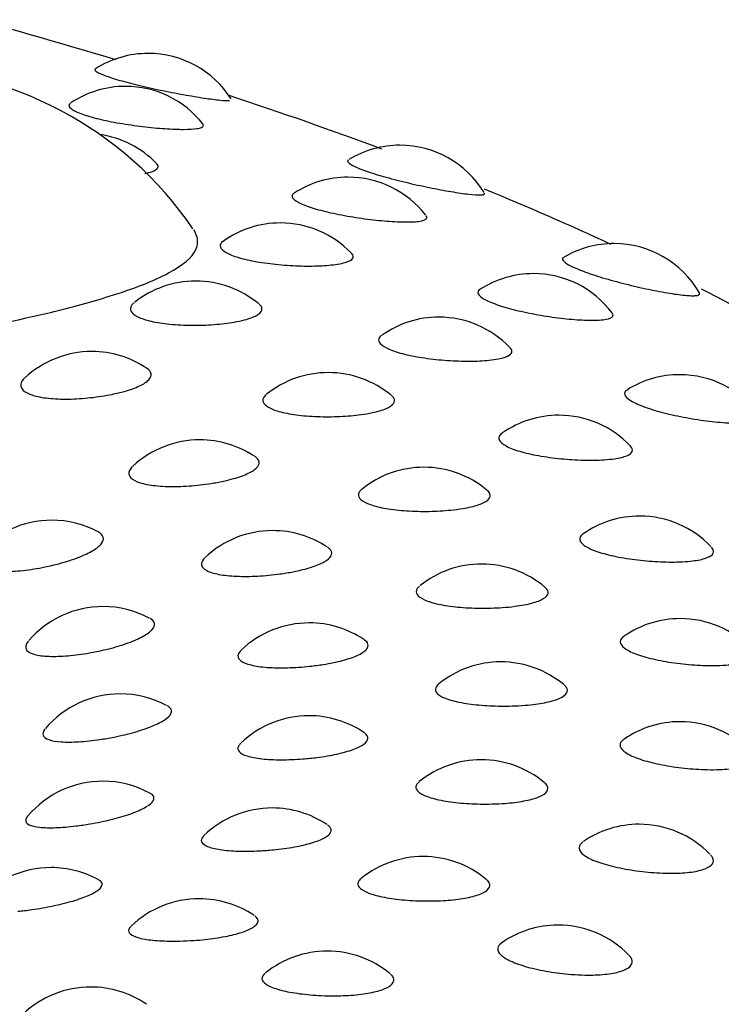
# Model space of a CAD drawing. Units: millimetres. Extents: x 0 to 420, y 0 to 594.
# Drawn here: x 307 to 310, y 526 to 530 of the extents above; entities that cross this region are included whole.
import ezdxf

# ---------------------------------------------------------------- set-up
doc = ezdxf.new("R2010")
doc.units = ezdxf.units.MM
doc.layers.add('Default', color=7, linetype='Continuous')

msp = doc.modelspace()

# ---------------------------------------------------------------- linework, layer by layer
at = {"layer": 'Default', "color": 7, "linetype": 'Continuous'}
for centre, radius, start, end in [((307.8171, 529.6916), 0.3995, 90, 122.4326), ((307.8171, 529.6916), 0.3995, 32.5098, 90), ((306.7614, 528.5349), 1.4981, 34.3083, 90), ((307.725, 529.5578), 0.3995, 90, 123.669), ((307.725, 529.5578), 0.3995, 38.2775, 90), ((307.5645, 529.366), 0.3995, 44.086, 81.7634), ((308.8389, 529.3188), 0.3995, 90, 121.2898), ((308.8389, 529.3188), 0.3995, 31.3302, 90), ((308.6281, 529.1892), 0.3995, 90, 123.077), ((308.6281, 529.1892), 0.3995, 37.7767, 90), ((308.3541, 529.0034), 0.3995, 90, 125.7112), ((308.3541, 529.0034), 0.3995, 44.0779, 90), ((309.7081, 528.9198), 0.3995, 90, 120.4033), ((309.7081, 528.9198), 0.3995, 29.9796, 90), ((309.3807, 528.7976), 0.3995, 90, 122.747), ((309.3807, 528.7976), 0.3995, 36.9784, 90), ((308.0101, 528.7674), 0.3995, 90, 128.5435), ((308.0101, 528.7674), 0.3995, 50.1229, 90), ((308.9964, 528.6209), 0.3995, 90, 125.1875), ((308.9964, 528.6209), 0.3995, 43.8245, 90), ((307.5883, 528.4813), 0.3995, 90, 132.9751), ((307.5883, 528.4813), 0.3995, 56.0494, 90), ((308.5478, 528.3959), 0.3995, 90, 128.8205), ((308.5478, 528.3959), 0.3995, 50.2639, 90), ((309.9746, 528.3874), 0.3995, 90, 122.1584), ((309.9746, 528.3874), 0.3995, 36.6326, 90), ((309.4841, 528.2228), 0.3995, 90, 124.9626), ((309.4841, 528.2228), 0.3995, 43.3661, 90), ((308.0273, 528.1229), 0.3995, 90, 133.0026), ((308.0273, 528.1229), 0.3995, 56.3755, 90), ((308.936, 528.0116), 0.3995, 90, 128.8514), ((308.936, 528.0116), 0.3995, 50.1367, 90), ((307.4253, 527.7966), 0.3995, 90, 138.9174), ((307.4253, 527.7966), 0.3995, 61.801, 90), ((309.8121, 527.8134), 0.3995, 90, 125.0412), ((309.8121, 527.8134), 0.3995, 43.6286, 90), ((308.3225, 527.7544), 0.3995, 90, 133.4522), ((308.3225, 527.7544), 0.3995, 56.4813, 90), ((309.1703, 527.6187), 0.3995, 90, 128.699), ((309.1703, 527.6187), 0.3995, 50.0234, 90), ((307.6344, 527.4459), 0.3995, 90, 139.1241), ((307.6344, 527.4459), 0.3995, 62.0856, 90), ((309.9766, 527.3971), 0.3995, 90, 124.7786), ((309.9766, 527.3971), 0.3995, 43.6037, 90), ((308.4706, 527.3797), 0.3995, 90, 133.7227), ((308.4706, 527.3797), 0.3995, 56.2391, 90), ((309.2483, 527.2214), 0.3995, 90, 128.901), ((309.2483, 527.2214), 0.3995, 50.2814, 90), ((307.704, 527.0914), 0.3995, 90, 139.6126), ((307.704, 527.0914), 0.3995, 61.9833, 90), ((308.47, 527.0029), 0.3995, 90, 133.6135), ((308.47, 527.0029), 0.3995, 56.0629, 90), ((309.976, 526.9786), 0.3995, 90, 124.527), ((309.976, 526.9786), 0.3995, 43.5244, 90), ((309.169, 526.8242), 0.3995, 90, 129.0013), ((309.169, 526.8242), 0.3995, 50.2718, 90), ((307.6333, 526.7369), 0.3995, 90, 139.5867), ((307.6333, 526.7369), 0.3995, 61.5963, 90), ((308.3207, 526.6283), 0.3995, 90, 133.9105), ((308.3207, 526.6283), 0.3995, 56.2385, 90), ((309.8101, 526.5623), 0.3995, 90, 124.5853), ((309.8101, 526.5623), 0.3995, 44.033, 90), ((308.9334, 526.4313), 0.3995, 90, 128.7566), ((308.9334, 526.4313), 0.3995, 50.1313, 90), ((307.423, 526.3863), 0.3995, 90, 139.4815), ((307.423, 526.3863), 0.3995, 60.9368, 90), ((308.0244, 526.2598), 0.3995, 90, 133.7753), ((308.0244, 526.2598), 0.3995, 56.0648, 90), ((309.4808, 526.1529), 0.3995, 90, 124.8124), ((309.4808, 526.1529), 0.3995, 44.2374, 90), ((308.544, 526.0471), 0.3995, 90, 128.8608), ((308.544, 526.0471), 0.3995, 50.4977, 90), ((307.5841, 525.9015), 0.3995, 90, 133.4901), ((307.5841, 525.9015), 0.3995, 55.5631, 90)]:
    msp.add_arc(centre, radius, start, end, dxfattribs=at)
msp.add_ellipse((294.892, 525.4966), major_axis=(-17.9579, 0.0004), ratio=0.191071, start_param=0, end_param=3.443081, dxfattribs=at)
for points in [[(307.6857, 530.0651), (307.4552, 530.1347), (307.2165, 530.2025), (306.97, 530.2683)], [(308.765, 529.703), (308.5667, 529.7769), (308.3601, 529.8493), (308.1454, 529.92)], [(309.6954, 529.3157), (309.5324, 529.3918), (309.3611, 529.4666), (309.1817, 529.5401)], [(309.164, 529.1332), (309.1635, 529.1329), (309.163, 529.1326), (309.1626, 529.1323)], [(310.4985, 528.8905), (310.3627, 528.973), (310.2176, 529.0544), (310.0634, 529.1346)], [(309.5822, 528.1401), (309.5816, 528.1397), (309.581, 528.1393), (309.5804, 528.1388)], [(308.9963, 527.5314), (308.9947, 527.5301), (308.9932, 527.5288), (308.9918, 527.5274)]]:
    msp.add_open_spline(points, degree=3, dxfattribs=at)
for points, knots in [([(307.6019, 530.0282), (307.5986, 530.0261), (307.5994, 530.023), (307.6042, 530.0191), (307.6096, 530.0148), (307.6202, 530.0095), (307.6352, 530.0037), (307.6502, 529.9978), (307.6701, 529.9912), (307.6932, 529.9844), (307.7165, 529.9776), (307.7438, 529.9703), (307.7727, 529.9633), (307.802, 529.9562), (307.8338, 529.9491), (307.8652, 529.9426), (307.897, 529.9359), (307.9293, 529.9296), (307.9596, 529.9242), (307.9898, 529.9187), (308.0188, 529.9138), (308.0441, 529.91), (308.0693, 529.9062), (308.0916, 529.9033), (308.109, 529.9015), (308.1265, 529.8998), (308.1396, 529.8991), (308.1473, 529.8997)], [0, 0, 0, 0, 0.098438, 0.098438, 0.098438, 0.208106, 0.208106, 0.208106, 0.318337, 0.318337, 0.318337, 0.429991, 0.429991, 0.429991, 0.543264, 0.543264, 0.543264, 0.657608, 0.657608, 0.657608, 0.772017, 0.772017, 0.772017, 0.885984, 0.885984, 0.885984, 1, 1, 1, 1]), ([(307.5014, 529.8888), (307.4978, 529.8864), (307.4958, 529.8837), (307.4955, 529.8808), (307.4949, 529.8758), (307.4993, 529.8699), (307.5086, 529.8637), (307.5178, 529.8576), (307.5321, 529.851), (307.5502, 529.8445), (307.5686, 529.838), (307.5914, 529.8313), (307.6168, 529.8252), (307.6425, 529.819), (307.6716, 529.8131), (307.7015, 529.8079), (307.7317, 529.8027), (307.7637, 529.798), (307.7946, 529.7943), (307.8257, 529.7906), (307.8566, 529.7876), (307.8847, 529.7857), (307.9128, 529.7837), (307.9389, 529.7828), (307.9609, 529.7828), (307.9829, 529.7828), (308.0014, 529.7838), (308.0149, 529.7859)], [0, 0, 0, 0, 0.065171, 0.065171, 0.065171, 0.178905, 0.178905, 0.178905, 0.292772, 0.292772, 0.292772, 0.407915, 0.407915, 0.407915, 0.524896, 0.524896, 0.524896, 0.643418, 0.643418, 0.643418, 0.762495, 0.762495, 0.762495, 0.88123, 0.88123, 0.88123, 1, 1, 1, 1]), ([(308.0149, 529.7859), (308.0228, 529.7871), (308.0292, 529.7887), (308.0336, 529.7906), (308.0409, 529.7936), (308.0433, 529.7977), (308.0406, 529.8024), (308.0403, 529.803), (308.0399, 529.8037), (308.0393, 529.8043)], [0, 0, 0, 0, 0.350699, 0.350699, 0.350699, 0.925092, 0.925092, 0.925092, 1, 1, 1, 1]), ([(307.803, 529.6036), (307.8142, 529.6058), (307.8238, 529.6082), (307.8318, 529.6109), (307.8444, 529.6153), (307.8528, 529.6205), (307.856, 529.6261), (307.8591, 529.6315), (307.8577, 529.6374), (307.8518, 529.6435)], [0, 0, 0, 0, 0.241363, 0.241363, 0.241363, 0.631041, 0.631041, 0.631041, 1, 1, 1, 1]), ([(308.6294, 529.6589), (308.6263, 529.657), (308.6255, 529.6546), (308.6269, 529.6516), (308.6291, 529.6472), (308.6364, 529.6417), (308.6485, 529.6354), (308.6606, 529.6291), (308.6778, 529.622), (308.6986, 529.6146), (308.7196, 529.6071), (308.745, 529.5991), (308.7725, 529.5913), (308.8004, 529.5834), (308.8312, 529.5754), (308.8623, 529.5679), (308.8938, 529.5604), (308.9264, 529.5532), (308.9575, 529.5468), (308.9886, 529.5404), (309.019, 529.5347), (309.0461, 529.5302), (309.0732, 529.5256), (309.0978, 529.522), (309.1179, 529.5197), (309.1381, 529.5174), (309.1543, 529.5163), (309.1652, 529.5167)], [0, 0, 0, 0, 0.075319, 0.075319, 0.075319, 0.187811, 0.187811, 0.187811, 0.300876, 0.300876, 0.300876, 0.415394, 0.415394, 0.415394, 0.531568, 0.531568, 0.531568, 0.648838, 0.648838, 0.648838, 0.766177, 0.766177, 0.766177, 0.883064, 0.883064, 0.883064, 1, 1, 1, 1]), ([(308.4081, 529.5227), (308.4059, 529.5213), (308.4042, 529.5197), (308.403, 529.5181), (308.3993, 529.5131), (308.4005, 529.5072), (308.4067, 529.5008), (308.4129, 529.4944), (308.4242, 529.4874), (308.4398, 529.4805), (308.4556, 529.4734), (308.4761, 529.4662), (308.4995, 529.4594), (308.5234, 529.4524), (308.551, 529.4457), (308.58, 529.4397), (308.6094, 529.4336), (308.641, 529.4281), (308.6721, 529.4235), (308.7034, 529.4188), (308.7351, 529.415), (308.7645, 529.4123), (308.7939, 529.4095), (308.8218, 529.4078), (308.846, 529.4071), (308.8702, 529.4065), (308.8914, 529.407), (308.9077, 529.4086)], [0, 0, 0, 0, 0.037405, 0.037405, 0.037405, 0.154524, 0.154524, 0.154524, 0.27178, 0.27178, 0.27178, 0.390347, 0.390347, 0.390347, 0.510803, 0.510803, 0.510803, 0.632841, 0.632841, 0.632841, 0.755449, 0.755449, 0.755449, 0.877707, 0.877707, 0.877707, 1, 1, 1, 1]), ([(309.1652, 529.5167), (309.1716, 529.5169), (309.1763, 529.5175), (309.1791, 529.5187), (309.1822, 529.52), (309.183, 529.5219), (309.1815, 529.5243)], [0, 0, 0, 0, 0.473656, 0.473656, 0.473656, 1, 1, 1, 1]), ([(308.9077, 529.4086), (308.9174, 529.4095), (308.9255, 529.4109), (308.9318, 529.4127), (308.9421, 529.4155), (308.9478, 529.4194), (308.9483, 529.4242), (308.9485, 529.4265), (308.9476, 529.429), (308.9454, 529.4318)], [0, 0, 0, 0, 0.291715, 0.291715, 0.291715, 0.769463, 0.769463, 0.769463, 1, 1, 1, 1]), ([(307.42, 529.04), (307.5066, 529.061), (307.5873, 529.0829), (307.6587, 529.1051), (307.7569, 529.1356), (307.8396, 529.1675), (307.8997, 529.1997), (307.9575, 529.2307), (307.9957, 529.2629), (308.0107, 529.2953), (308.0227, 529.3214), (308.0197, 529.3482), (308.0018, 529.3748)], [0, 0, 0, 0, 0.20895, 0.20895, 0.20895, 0.497962, 0.497962, 0.497962, 0.775996, 0.775996, 0.775996, 1, 1, 1, 1]), ([(308.1202, 529.3272), (308.1127, 529.3218), (308.109, 529.3157), (308.1093, 529.3095), (308.1097, 529.3025), (308.1151, 529.2952), (308.1251, 529.2881), (308.1353, 529.281), (308.1504, 529.2738), (308.1692, 529.2673), (308.1883, 529.2608), (308.2118, 529.2546), (308.2376, 529.2494), (308.2638, 529.2441), (308.2931, 529.2397), (308.3231, 529.2363), (308.3533, 529.2328), (308.385, 529.2304), (308.4155, 529.2291), (308.446, 529.2278), (308.4761, 529.2276), (308.5033, 529.2285), (308.5305, 529.2293), (308.5557, 529.2313), (308.5767, 529.2343)], [0, 0, 0, 0, 0.110941, 0.110941, 0.110941, 0.234069, 0.234069, 0.234069, 0.358179, 0.358179, 0.358179, 0.484271, 0.484271, 0.484271, 0.61242, 0.61242, 0.61242, 0.741752, 0.741752, 0.741752, 0.870869, 0.870869, 0.870869, 1, 1, 1, 1]), ([(308.5767, 529.2343), (308.5893, 529.236), (308.6006, 529.2382), (308.6103, 529.2407), (308.6257, 529.2446), (308.637, 529.2495), (308.6433, 529.2551), (308.6496, 529.2605), (308.651, 529.2667), (308.6475, 529.2733), (308.6464, 529.2753), (308.6448, 529.2775), (308.6427, 529.2796)], [0, 0, 0, 0, 0.211932, 0.211932, 0.211932, 0.554113, 0.554113, 0.554113, 0.892982, 0.892982, 0.892982, 1, 1, 1, 1]), ([(305.4383, 529.2376), (305.4117, 529.1869), (305.4048, 529.1356), (305.4189, 529.0892), (305.4332, 529.0423), (305.4693, 528.9993), (305.5248, 528.9646), (305.5825, 528.9287), (305.6628, 528.9008), (305.7585, 528.8831), (305.86, 528.8643), (305.9818, 528.8562), (306.1122, 528.8573), (306.2484, 528.8584), (306.3981, 528.8693), (306.5479, 528.8862), (306.6991, 528.9032), (306.8549, 528.9267), (307.0023, 528.953), (307.1496, 528.9793), (307.2928, 529.0092), (307.42, 529.04)], [0, 0, 0, 0, 0.13022, 0.13022, 0.13022, 0.261637, 0.261637, 0.261637, 0.398197, 0.398197, 0.398197, 0.543209, 0.543209, 0.543209, 0.69458, 0.69458, 0.69458, 0.847335, 0.847335, 0.847335, 1, 1, 1, 1]), ([(309.5036, 529.263), (309.5012, 529.2615), (309.4996, 529.2598), (309.4991, 529.2578), (309.498, 529.2534), (309.5021, 529.2477), (309.5111, 529.2411), (309.5201, 529.2345), (309.5343, 529.227), (309.5526, 529.219), (309.5711, 529.2109), (309.5942, 529.2023), (309.62, 529.1937), (309.6462, 529.185), (309.6758, 529.1761), (309.7063, 529.1677), (309.737, 529.1593), (309.7696, 529.1511), (309.8011, 529.1439), (309.8327, 529.1366), (309.8642, 529.13), (309.8929, 529.1246), (309.9216, 529.1192), (309.9483, 529.1149), (309.9709, 529.112), (309.9935, 529.109), (310.0126, 529.1075), (310.0266, 529.1074)], [0, 0, 0, 0, 0.051186, 0.051186, 0.051186, 0.166626, 0.166626, 0.166626, 0.28265, 0.28265, 0.28265, 0.400158, 0.400158, 0.400158, 0.51936, 0.51936, 0.51936, 0.639684, 0.639684, 0.639684, 0.760081, 0.760081, 0.760081, 0.880015, 0.880015, 0.880015, 1, 1, 1, 1]), ([(309.1626, 529.1323), (309.1557, 529.1274), (309.1537, 529.1215), (309.1568, 529.1149), (309.1599, 529.1084), (309.1681, 529.1012), (309.1809, 529.0938), (309.1939, 529.0863), (309.2118, 529.0786), (309.2332, 529.0711), (309.2549, 529.0635), (309.2808, 529.056), (309.3085, 529.0492), (309.3367, 529.0423), (309.3676, 529.0358), (309.3986, 529.0303), (309.4297, 529.0248), (309.4618, 529.0201), (309.4922, 529.0165), (309.5225, 529.0129), (309.552, 529.0103), (309.5781, 529.009), (309.6043, 529.0076), (309.6279, 529.0075), (309.6469, 529.0086)], [0.0078992, 0.0078992, 0.0078992, 0.0078992, 0.1286161, 0.1286161, 0.1286161, 0.2494741, 0.2494741, 0.2494741, 0.3716801, 0.3716801, 0.3716801, 0.4958276, 0.4958276, 0.4958276, 0.621602, 0.621602, 0.621602, 0.7479622, 0.7479622, 0.7479622, 0.8739628, 0.8739628, 0.8739628, 1, 1, 1, 1]), ([(310.0266, 529.1074), (310.0348, 529.1074), (310.0414, 529.1079), (310.0462, 529.109), (310.054, 529.1107), (310.0569, 529.1139), (310.0546, 529.1184), (310.0546, 529.1186), (310.0544, 529.1188), (310.0543, 529.119)], [0, 0, 0, 0, 0.36703, 0.36703, 0.36703, 0.973648, 0.973648, 0.973648, 1, 1, 1, 1]), ([(307.7592, 529.0783), (307.7549, 529.0748), (307.7515, 529.0712), (307.7491, 529.0677), (307.7438, 529.0598), (307.7433, 529.0517), (307.7476, 529.0439), (307.752, 529.0361), (307.7614, 529.0286), (307.775, 529.0218), (307.7888, 529.015), (307.8074, 529.0088), (307.8292, 529.0038), (307.8513, 528.9988), (307.8773, 528.9947), (307.905, 528.992), (307.933, 528.9892), (307.9635, 528.9877), (307.9938, 528.9875), (308.0242, 528.9873), (308.0552, 528.9883), (308.0844, 528.9905), (308.1135, 528.9927), (308.1416, 528.9961), (308.1663, 529.0004)], [0, 0, 0, 0, 0.059405, 0.059405, 0.059405, 0.189884, 0.189884, 0.189884, 0.320798, 0.320798, 0.320798, 0.45358, 0.45358, 0.45358, 0.588804, 0.588804, 0.588804, 0.725896, 0.725896, 0.725896, 0.862958, 0.862958, 0.862958, 1, 1, 1, 1]), ([(308.1663, 529.0004), (308.1816, 529.003), (308.1958, 529.0061), (308.2085, 529.0094), (308.2285, 529.0147), (308.245, 529.0208), (308.2568, 529.0274), (308.2685, 529.0339), (308.2758, 529.041), (308.2781, 529.0482), (308.2803, 529.0554), (308.2777, 529.063), (308.2704, 529.0702), (308.2694, 529.0712), (308.2683, 529.0722), (308.2671, 529.0732)], [0, 0, 0, 0, 0.1689, 0.1689, 0.1689, 0.436707, 0.436707, 0.436707, 0.700894, 0.700894, 0.700894, 0.963841, 0.963841, 0.963841, 1, 1, 1, 1]), ([(309.6469, 529.0086), (309.6582, 529.0093), (309.6681, 529.0104), (309.6762, 529.0119), (309.6894, 529.0144), (309.6983, 529.0181), (309.7019, 529.0229), (309.705, 529.0268), (309.7046, 529.0315), (309.7007, 529.0368)], [0, 0, 0, 0, 0.249978, 0.249978, 0.249978, 0.659338, 0.659338, 0.659338, 1, 1, 1, 1]), ([(308.7642, 528.946), (308.7587, 528.9421), (308.755, 528.9379), (308.7533, 528.9336), (308.7506, 528.9267), (308.7529, 528.9192), (308.76, 528.9119), (308.7672, 528.9045), (308.7794, 528.897), (308.7958, 528.89), (308.8124, 528.8829), (308.8337, 528.8761), (308.8577, 528.8702), (308.8822, 528.8642), (308.9103, 528.8589), (308.9395, 528.8547), (308.9689, 528.8504), (309.0004, 528.8471), (309.0312, 528.8449), (309.062, 528.8428), (309.093, 528.8417), (309.1216, 528.8418), (309.1502, 528.8419), (309.1772, 528.8431), (309.2005, 528.8455)], [0, 0, 0, 0, 0.080155, 0.080155, 0.080155, 0.207551, 0.207551, 0.207551, 0.335963, 0.335963, 0.335963, 0.466424, 0.466424, 0.466424, 0.59901, 0.59901, 0.59901, 0.732815, 0.732815, 0.732815, 0.866401, 0.866401, 0.866401, 1, 1, 1, 1]), ([(309.2005, 528.8455), (309.2145, 528.8469), (309.2273, 528.8487), (309.2385, 528.8509), (309.2565, 528.8544), (309.2708, 528.8589), (309.2801, 528.8642), (309.2893, 528.8695), (309.2939, 528.8756), (309.2935, 528.8822), (309.2932, 528.8865), (309.2907, 528.8911), (309.2862, 528.8958)], [0, 0, 0, 0, 0.19011, 0.19011, 0.19011, 0.497074, 0.497074, 0.497074, 0.801073, 0.801073, 0.801073, 1, 1, 1, 1]), ([(307.6704, 528.7071), (307.6879, 528.7107), (307.7046, 528.7147), (307.72, 528.7191), (307.7438, 528.7257), (307.7651, 528.7333), (307.7819, 528.7413), (307.7985, 528.7492), (307.8114, 528.7576), (307.8193, 528.7659), (307.8272, 528.7742), (307.8305, 528.7827), (307.829, 528.7908), (307.8275, 528.7984), (307.8216, 528.8058), (307.8118, 528.8124)], [0, 0, 0, 0, 0.142506, 0.142506, 0.142506, 0.363936, 0.363936, 0.363936, 0.581677, 0.581677, 0.581677, 0.797311, 0.797311, 0.797311, 1, 1, 1, 1]), ([(307.3154, 528.773), (307.3066, 528.7648), (307.3013, 528.7563), (307.3001, 528.7483), (307.2987, 528.7394), (307.3022, 528.7308), (307.3103, 528.7233), (307.3185, 528.7157), (307.3316, 528.7089), (307.3486, 528.7035), (307.3659, 528.6981), (307.3876, 528.6939), (307.4119, 528.6913), (307.4366, 528.6886), (307.4646, 528.6875), (307.4936, 528.6879), (307.5226, 528.6884), (307.5533, 528.6903), (307.5832, 528.6936), (307.6131, 528.6969), (307.643, 528.7015), (307.6704, 528.7071)], [0, 0, 0, 0, 0.127558, 0.127558, 0.127558, 0.26857, 0.26857, 0.26857, 0.411083, 0.411083, 0.411083, 0.556276, 0.556276, 0.556276, 0.704061, 0.704061, 0.704061, 0.852061, 0.852061, 0.852061, 1, 1, 1, 1]), ([(309.7605, 528.7246), (309.7541, 528.7206), (309.7507, 528.7157), (309.7506, 528.7105), (309.7505, 528.7039), (309.7556, 528.6964), (309.7655, 528.6887), (309.7755, 528.6809), (309.7906, 528.6727), (309.8096, 528.6646), (309.8289, 528.6564), (309.8528, 528.6482), (309.879, 528.6406), (309.9056, 528.6329), (309.9355, 528.6256), (309.966, 528.6193), (309.9967, 528.6129), (310.0289, 528.6072), (310.0599, 528.6027), (310.0908, 528.5983), (310.1215, 528.5948), (310.1493, 528.5927), (310.1772, 528.5906), (310.2029, 528.5898), (310.2245, 528.5903)], [0, 0, 0, 0, 0.099894, 0.099894, 0.099894, 0.224745, 0.224745, 0.224745, 0.350985, 0.350985, 0.350985, 0.479225, 0.479225, 0.479225, 0.609142, 0.609142, 0.609142, 0.739662, 0.739662, 0.739662, 0.869812, 0.869812, 0.869812, 1, 1, 1, 1]), ([(308.2965, 528.7065), (308.2953, 528.7055), (308.2941, 528.7045), (308.293, 528.7034), (308.2848, 528.6958), (308.2812, 528.6877), (308.2825, 528.6799), (308.2839, 528.672), (308.2903, 528.6642), (308.3012, 528.6571), (308.3122, 528.65), (308.3282, 528.6433), (308.3478, 528.6378), (308.3677, 528.6321), (308.3918, 528.6274), (308.4181, 528.6239), (308.4448, 528.6203), (308.4744, 528.618), (308.5044, 528.6169), (308.5344, 528.6158), (308.5657, 528.616), (308.5955, 528.6174), (308.6254, 528.6187), (308.6548, 528.6213), (308.6812, 528.6249)], [0, 0, 0, 0, 0.018207, 0.018207, 0.018207, 0.1544, 0.1544, 0.1544, 0.291049, 0.291049, 0.291049, 0.429649, 0.429649, 0.429649, 0.570798, 0.570798, 0.570798, 0.713894, 0.713894, 0.713894, 0.856957, 0.856957, 0.856957, 1, 1, 1, 1]), ([(308.6812, 528.6249), (308.6976, 528.6271), (308.713, 528.6297), (308.7271, 528.6327), (308.7492, 528.6374), (308.7683, 528.643), (308.7828, 528.6492), (308.7972, 528.6553), (308.8075, 528.6622), (308.8128, 528.6693), (308.818, 528.6764), (308.8185, 528.684), (308.8141, 528.6914), (308.8121, 528.6948), (308.809, 528.6983), (308.8049, 528.7017)], [0, 0, 0, 0, 0.155567, 0.155567, 0.155567, 0.402251, 0.402251, 0.402251, 0.645603, 0.645603, 0.645603, 0.887818, 0.887818, 0.887818, 1, 1, 1, 1]), ([(309.2533, 528.5489), (309.2501, 528.5466), (309.2475, 528.5443), (309.2455, 528.5419), (309.2397, 528.5352), (309.2388, 528.5277), (309.2429, 528.5202), (309.2471, 528.5126), (309.2564, 528.5048), (309.2701, 528.4974), (309.284, 528.4898), (309.3028, 528.4825), (309.3249, 528.4759), (309.3473, 528.4693), (309.3738, 528.4632), (309.4019, 528.4582), (309.4303, 528.4531), (309.4612, 528.4489), (309.492, 528.4458), (309.5228, 528.4428), (309.5543, 528.4409), (309.584, 528.4401), (309.6136, 528.4394), (309.6423, 528.4399), (309.6675, 528.4415)], [0, 0, 0, 0, 0.046295, 0.046295, 0.046295, 0.178385, 0.178385, 0.178385, 0.311529, 0.311529, 0.311529, 0.446795, 0.446795, 0.446795, 0.58426, 0.58426, 0.58426, 0.722987, 0.722987, 0.722987, 0.861486, 0.861486, 0.861486, 1, 1, 1, 1]), ([(309.6675, 528.4415), (309.6827, 528.4425), (309.6969, 528.4439), (309.7097, 528.4458), (309.73, 528.4488), (309.7471, 528.4529), (309.7593, 528.4579), (309.7714, 528.4628), (309.7791, 528.4688), (309.7817, 528.4754), (309.7844, 528.482), (309.782, 528.4893), (309.7748, 528.4969), (309.7748, 528.4969), (309.7747, 528.4969), (309.7747, 528.497)], [0, 0, 0, 0, 0.171747, 0.171747, 0.171747, 0.449074, 0.449074, 0.449074, 0.72373, 0.72373, 0.72373, 0.99841, 0.99841, 0.99841, 1, 1, 1, 1]), ([(308.0831, 528.3472), (308.1013, 528.3503), (308.1189, 528.3538), (308.1354, 528.3577), (308.1609, 528.3637), (308.1842, 528.3707), (308.2035, 528.3781), (308.2224, 528.3854), (308.238, 528.3934), (308.2488, 528.4015), (308.2595, 528.4096), (308.2659, 528.4179), (308.2673, 528.426), (308.2687, 528.434), (308.2652, 528.442), (308.257, 528.4493), (308.255, 528.4511), (308.2527, 528.4528), (308.2501, 528.4545)], [0, 0, 0, 0, 0.133633, 0.133633, 0.133633, 0.341261, 0.341261, 0.341261, 0.545428, 0.545428, 0.545428, 0.747619, 0.747619, 0.747619, 0.950141, 0.950141, 0.950141, 1, 1, 1, 1]), ([(307.753, 528.4133), (307.7476, 528.4083), (307.7437, 528.4032), (307.7412, 528.3983), (307.7369, 528.3895), (307.7373, 528.3809), (307.7425, 528.3732), (307.7477, 528.3654), (307.758, 528.3583), (307.7724, 528.3525), (307.787, 528.3466), (307.8064, 528.3419), (307.8288, 528.3386), (307.8515, 528.3353), (307.8781, 528.3334), (307.906, 528.3331), (307.934, 528.3327), (307.9643, 528.3338), (307.9942, 528.3362), (308.0241, 528.3386), (308.0546, 528.3424), (308.0831, 528.3472)], [0, 0, 0, 0, 0.083268, 0.083268, 0.083268, 0.231437, 0.231437, 0.231437, 0.381183, 0.381183, 0.381183, 0.533749, 0.533749, 0.533749, 0.68904, 0.68904, 0.68904, 0.844552, 0.844552, 0.844552, 1, 1, 1, 1]), ([(308.6842, 528.3218), (308.6767, 528.3157), (308.6721, 528.3093), (308.6707, 528.303), (308.6691, 528.2951), (308.6724, 528.2872), (308.6804, 528.2799), (308.6886, 528.2724), (308.7018, 528.2654), (308.719, 528.2593), (308.7365, 528.2531), (308.7585, 528.2477), (308.7832, 528.2435), (308.8082, 528.2393), (308.8366, 528.2361), (308.8659, 528.2342), (308.8953, 528.2323), (308.9264, 528.2316), (308.9567, 528.2321), (308.987, 528.2326), (309.0173, 528.2344), (309.0451, 528.2372)], [0, 0, 0, 0, 0.11487, 0.11487, 0.11487, 0.257908, 0.257908, 0.257908, 0.40299, 0.40299, 0.40299, 0.550738, 0.550738, 0.550738, 0.700522, 0.700522, 0.700522, 0.850271, 0.850271, 0.850271, 1, 1, 1, 1]), ([(309.0451, 528.2372), (309.0623, 528.2389), (309.0788, 528.2411), (309.0941, 528.2437), (309.1181, 528.2477), (309.1396, 528.2527), (309.1567, 528.2585), (309.1737, 528.2642), (309.1868, 528.2707), (309.195, 528.2777), (309.2032, 528.2846), (309.2068, 528.2921), (309.2054, 528.2996), (309.2043, 528.3054), (309.2002, 528.3114), (309.1932, 528.3172)], [0, 0, 0, 0, 0.144425, 0.144425, 0.144425, 0.373456, 0.373456, 0.373456, 0.599396, 0.599396, 0.599396, 0.824285, 0.824285, 0.824285, 1, 1, 1, 1]), ([(307.3979, 528.0062), (307.4172, 528.0102), (307.4364, 528.0147), (307.4549, 528.0196), (307.4827, 528.0271), (307.5095, 528.0356), (307.5328, 528.0447), (307.5558, 528.0535), (307.5761, 528.0631), (307.5921, 528.0726), (307.6079, 528.082), (307.62, 528.0917), (307.6272, 528.101), (307.6344, 528.1102), (307.6369, 528.1192), (307.6347, 528.1273), (307.6324, 528.1352), (307.6254, 528.1425), (307.6143, 528.1486)], [0, 0, 0, 0, 0.1191, 0.1191, 0.1191, 0.300444, 0.300444, 0.300444, 0.478404, 0.478404, 0.478404, 0.653792, 0.653792, 0.653792, 0.828458, 0.828458, 0.828458, 1, 1, 1, 1]), ([(309.5804, 528.1388), (309.5717, 528.1322), (309.5676, 528.1248), (309.5687, 528.1172), (309.5697, 528.1096), (309.5759, 528.1015), (309.5868, 528.0937), (309.5979, 528.0859), (309.614, 528.078), (309.6339, 528.0709), (309.6541, 528.0636), (309.6786, 528.0568), (309.7053, 528.051), (309.7323, 528.0451), (309.7623, 528.04), (309.7928, 528.0362), (309.8232, 528.0323), (309.855, 528.0294), (309.8854, 528.0278), (309.9158, 528.0263), (309.9457, 528.0259), (309.9727, 528.0268)], [0.009019, 0.009019, 0.009019, 0.009019, 0.1462771, 0.1462771, 0.1462771, 0.28463, 0.28463, 0.28463, 0.4251857, 0.4251857, 0.4251857, 0.5680227, 0.5680227, 0.5680227, 0.7121666, 0.7121666, 0.7121666, 0.856076, 0.856076, 0.856076, 1, 1, 1, 1]), ([(308.3514, 527.9779), (308.3701, 527.9804), (308.3884, 527.9835), (308.4058, 527.9869), (308.4326, 527.9921), (308.4578, 527.9984), (308.4793, 528.0052), (308.5004, 528.012), (308.5185, 528.0195), (308.532, 528.0273), (308.5454, 528.0349), (308.5548, 528.043), (308.5592, 528.051), (308.5636, 528.059), (308.5631, 528.067), (308.5579, 528.0744), (308.5551, 528.0784), (308.5508, 528.0823), (308.5453, 528.086)], [0, 0, 0, 0, 0.12622, 0.12622, 0.12622, 0.322315, 0.322315, 0.322315, 0.515138, 0.515138, 0.515138, 0.706094, 0.706094, 0.706094, 0.897365, 0.897365, 0.897365, 1, 1, 1, 1]), ([(309.9727, 528.0268), (309.9889, 528.0274), (310.0044, 528.0284), (310.0185, 528.0299), (310.041, 528.0322), (310.0606, 528.0358), (310.0756, 528.0405), (310.0905, 528.0451), (310.1012, 528.0508), (310.1069, 528.0572), (310.1126, 528.0637), (310.1134, 528.0711), (310.1093, 528.0788), (310.1078, 528.0816), (310.1057, 528.0844), (310.1029, 528.0872)], [0, 0, 0, 0, 0.156642, 0.156642, 0.156642, 0.40959, 0.40959, 0.40959, 0.660106, 0.660106, 0.660106, 0.910648, 0.910648, 0.910648, 1, 1, 1, 1]), ([(307.1235, 528.0583), (307.1157, 528.0494), (307.1114, 528.0406), (307.1108, 528.0327), (307.1101, 528.0237), (307.1144, 528.0156), (307.1231, 528.0089), (307.132, 528.0022), (307.1458, 527.9968), (307.1634, 527.9932), (307.1813, 527.9895), (307.2036, 527.9876), (307.2283, 527.9875), (307.253, 527.9873), (307.2809, 527.989), (307.3096, 527.9922), (307.3383, 527.9954), (307.3685, 528.0002), (307.3979, 528.0062)], [0, 0, 0, 0, 0.146057, 0.146057, 0.146057, 0.312274, 0.312274, 0.312274, 0.481326, 0.481326, 0.481326, 0.653869, 0.653869, 0.653869, 0.826994, 0.826994, 0.826994, 1, 1, 1, 1]), ([(308.0466, 528.0433), (308.0448, 528.0415), (308.0431, 528.0398), (308.0416, 528.038), (308.0344, 528.0294), (308.0317, 528.0209), (308.0339, 528.0131), (308.0362, 528.0052), (308.0434, 527.9978), (308.0551, 527.9917), (308.067, 527.9854), (308.0838, 527.9802), (308.104, 527.9763), (308.1246, 527.9724), (308.1493, 527.9698), (308.176, 527.9687), (308.2027, 527.9675), (308.2321, 527.9678), (308.2618, 527.9694), (308.2914, 527.971), (308.3222, 527.9739), (308.3514, 527.9779)], [0, 0, 0, 0, 0.031494, 0.031494, 0.031494, 0.188029, 0.188029, 0.188029, 0.346231, 0.346231, 0.346231, 0.507415, 0.507415, 0.507415, 0.67148, 0.67148, 0.67148, 0.835773, 0.835773, 0.835773, 1, 1, 1, 1]), ([(308.9186, 527.9289), (308.9139, 527.9251), (308.9104, 527.9213), (308.908, 527.9174), (308.9034, 527.9097), (308.9036, 527.9017), (308.9087, 527.8942), (308.9138, 527.8866), (308.9242, 527.8792), (308.9387, 527.8727), (308.9536, 527.866), (308.9733, 527.86), (308.996, 527.8552), (309.0191, 527.8503), (309.046, 527.8463), (309.0744, 527.8436), (309.1027, 527.8409), (309.1334, 527.8393), (309.1638, 527.839), (309.1941, 527.8387), (309.2251, 527.8395), (309.254, 527.8415)], [0, 0, 0, 0, 0.074197, 0.074197, 0.074197, 0.22381, 0.22381, 0.22381, 0.37556, 0.37556, 0.37556, 0.530099, 0.530099, 0.530099, 0.686765, 0.686765, 0.686765, 0.843393, 0.843393, 0.843393, 1, 1, 1, 1]), ([(309.254, 527.8415), (309.2719, 527.8428), (309.2893, 527.8445), (309.3056, 527.8466), (309.3313, 527.8499), (309.3549, 527.8543), (309.3744, 527.8596), (309.3937, 527.8648), (309.4096, 527.8709), (309.4207, 527.8776), (309.4318, 527.8842), (309.4384, 527.8916), (309.44, 527.8991), (309.4416, 527.9066), (309.4382, 527.9145), (309.4301, 527.9221), (309.4293, 527.9228), (309.4285, 527.9236), (309.4276, 527.9243)], [0, 0, 0, 0, 0.134684, 0.134684, 0.134684, 0.348282, 0.348282, 0.348282, 0.559, 0.559, 0.559, 0.768741, 0.768741, 0.768741, 0.979851, 0.979851, 0.979851, 1, 1, 1, 1]), ([(307.5786, 527.6575), (307.598, 527.6609), (307.6175, 527.6649), (307.6364, 527.6693), (307.665, 527.6759), (307.693, 527.6837), (307.7181, 527.692), (307.7427, 527.7001), (307.7652, 527.7091), (307.7836, 527.7181), (307.8018, 527.727), (307.8165, 527.7363), (307.8266, 527.7453), (307.8366, 527.7542), (307.8423, 527.7631), (307.843, 527.7712), (307.8438, 527.7793), (307.8396, 527.7869), (307.8307, 527.7934), (307.8285, 527.795), (307.826, 527.7965), (307.8232, 527.798)], [0, 0, 0, 0, 0.113574, 0.113574, 0.113574, 0.286443, 0.286443, 0.286443, 0.45608, 0.45608, 0.45608, 0.623258, 0.623258, 0.623258, 0.78974, 0.78974, 0.78974, 0.957622, 0.957622, 0.957622, 1, 1, 1, 1]), ([(309.7473, 527.7242), (309.7399, 527.719), (309.7352, 527.7133), (309.7336, 527.7075), (309.7316, 527.6998), (309.7346, 527.6916), (309.7426, 527.6836), (309.7507, 527.6754), (309.764, 527.6672), (309.7814, 527.6595), (309.799, 527.6516), (309.8214, 527.6442), (309.8465, 527.6376), (309.8718, 527.631), (309.9005, 527.6251), (309.9303, 527.6204), (309.9601, 527.6156), (309.9917, 527.6119), (310.0225, 527.6095), (310.0533, 527.607), (310.0842, 527.6058), (310.1126, 527.606)], [0, 0, 0, 0, 0.110541, 0.110541, 0.110541, 0.254691, 0.254691, 0.254691, 0.401134, 0.401134, 0.401134, 0.54995, 0.54995, 0.54995, 0.700123, 0.700123, 0.700123, 0.850054, 0.850054, 0.850054, 1, 1, 1, 1]), ([(307.3309, 527.7056), (307.3267, 527.7008), (307.3237, 527.6961), (307.3219, 527.6917), (307.3182, 527.6828), (307.3193, 527.6746), (307.3251, 527.6677), (307.331, 527.6608), (307.3419, 527.6551), (307.3568, 527.651), (307.3721, 527.6469), (307.392, 527.6444), (307.4148, 527.6435), (307.4376, 527.6427), (307.464, 527.6436), (307.4917, 527.646), (307.5194, 527.6484), (307.5492, 527.6524), (307.5786, 527.6575)], [0, 0, 0, 0, 0.088427, 0.088427, 0.088427, 0.26586, 0.26586, 0.26586, 0.446321, 0.446321, 0.446321, 0.630517, 0.630517, 0.630517, 0.815322, 0.815322, 0.815322, 1, 1, 1, 1]), ([(308.4724, 527.6031), (308.4913, 527.6052), (308.5102, 527.6077), (308.5283, 527.6106), (308.5561, 527.615), (308.5829, 527.6206), (308.6063, 527.6268), (308.6293, 527.6329), (308.6498, 527.6399), (308.6659, 527.6472), (308.6819, 527.6544), (308.694, 527.6622), (308.7014, 527.67), (308.7087, 527.6778), (308.7114, 527.6858), (308.7091, 527.6933), (308.7073, 527.6995), (308.7021, 527.7054), (308.694, 527.7109)], [0, 0, 0, 0, 0.119829, 0.119829, 0.119829, 0.30598, 0.30598, 0.30598, 0.489024, 0.489024, 0.489024, 0.670294, 0.670294, 0.670294, 0.851863, 0.851863, 0.851863, 1, 1, 1, 1]), ([(308.1935, 527.6674), (308.1862, 527.6604), (308.1821, 527.6534), (308.1814, 527.6468), (308.1807, 527.6389), (308.1849, 527.6314), (308.1937, 527.625), (308.2027, 527.6184), (308.2168, 527.6128), (308.2347, 527.6084), (308.2528, 527.6039), (308.2755, 527.6007), (308.3005, 527.5988), (308.3257, 527.597), (308.3539, 527.5964), (308.383, 527.5972), (308.4121, 527.5979), (308.4427, 527.6), (308.4724, 527.6031)], [0, 0, 0, 0, 0.139455, 0.139455, 0.139455, 0.30712, 0.30712, 0.30712, 0.477947, 0.477947, 0.477947, 0.65183, 0.65183, 0.65183, 0.82595, 0.82595, 0.82595, 1, 1, 1, 1]), ([(310.1126, 527.606), (310.1298, 527.606), (310.1462, 527.6066), (310.1615, 527.6077), (310.186, 527.6094), (310.208, 527.6124), (310.2256, 527.6166), (310.2431, 527.6207), (310.2568, 527.6261), (310.2655, 527.6324), (310.2742, 527.6386), (310.2782, 527.646), (310.2771, 527.6538), (310.2763, 527.6592), (310.2731, 527.6651), (310.2675, 527.671)], [0, 0, 0, 0, 0.144171, 0.144171, 0.144171, 0.376991, 0.376991, 0.376991, 0.607577, 0.607577, 0.607577, 0.838189, 0.838189, 0.838189, 1, 1, 1, 1]), ([(308.9918, 527.5274), (308.9842, 527.5198), (308.9813, 527.5119), (308.9834, 527.5043), (308.9855, 527.4965), (308.9928, 527.4889), (309.0046, 527.482), (309.0167, 527.475), (309.0338, 527.4685), (309.0544, 527.4631), (309.0753, 527.4575), (309.1004, 527.4528), (309.1275, 527.4494), (309.1546, 527.4459), (309.1844, 527.4435), (309.2145, 527.4423), (309.2446, 527.4411), (309.2759, 527.4411), (309.3056, 527.4423)], [0.027865, 0.027865, 0.027865, 0.027865, 0.1849665, 0.1849665, 0.1849665, 0.3443132, 0.3443132, 0.3443132, 0.5065872, 0.5065872, 0.5065872, 0.6710921, 0.6710921, 0.6710921, 0.8355572, 0.8355572, 0.8355572, 1, 1, 1, 1]), ([(309.3056, 527.4423), (309.324, 527.443), (309.3421, 527.4442), (309.3593, 527.4459), (309.3864, 527.4484), (309.4118, 527.4522), (309.4335, 527.4568), (309.455, 527.4615), (309.4734, 527.4671), (309.4873, 527.4734), (309.501, 527.4797), (309.5107, 527.4868), (309.5153, 527.4942), (309.5199, 527.5017), (309.5197, 527.5096), (309.5145, 527.5174), (309.5123, 527.5207), (309.5092, 527.524), (309.5053, 527.5273)], [0, 0, 0, 0, 0.125971, 0.125971, 0.125971, 0.325762, 0.325762, 0.325762, 0.522863, 0.522863, 0.522863, 0.719053, 0.719053, 0.719053, 0.916525, 0.916525, 0.916525, 1, 1, 1, 1]), ([(307.6205, 527.3057), (307.6397, 527.3086), (307.6593, 527.312), (307.6785, 527.3158), (307.7076, 527.3216), (307.7365, 527.3286), (307.763, 527.3361), (307.789, 527.3435), (307.8133, 527.3518), (307.8339, 527.3603), (307.8543, 527.3686), (307.8716, 527.3774), (307.8844, 527.386), (307.8972, 527.3946), (307.9058, 527.4032), (307.9095, 527.4113), (307.9133, 527.4193), (307.9122, 527.427), (307.9064, 527.4336), (307.9034, 527.4369), (307.8993, 527.44), (307.894, 527.4428)], [0, 0, 0, 0, 0.10908, 0.10908, 0.10908, 0.275047, 0.275047, 0.275047, 0.437905, 0.437905, 0.437905, 0.598396, 0.598396, 0.598396, 0.758212, 0.758212, 0.758212, 0.91937, 0.91937, 0.91937, 1, 1, 1, 1]), ([(307.3991, 527.3495), (307.3983, 527.3485), (307.3975, 527.3476), (307.3968, 527.3467), (307.3902, 527.3379), (307.3882, 527.3297), (307.391, 527.3228), (307.3938, 527.3157), (307.4017, 527.3098), (307.4139, 527.3053), (307.4264, 527.3008), (307.4437, 527.2978), (307.4643, 527.2963), (307.485, 527.2949), (307.5096, 527.2951), (307.536, 527.2967), (307.5624, 527.2983), (307.5914, 527.3014), (307.6205, 527.3057)], [0, 0, 0, 0, 0.020229, 0.020229, 0.020229, 0.210935, 0.210935, 0.210935, 0.404897, 0.404897, 0.404897, 0.602881, 0.602881, 0.602881, 0.801509, 0.801509, 0.801509, 1, 1, 1, 1]), ([(308.4448, 527.2271), (308.4637, 527.2286), (308.4829, 527.2305), (308.5015, 527.2329), (308.5301, 527.2366), (308.5581, 527.2413), (308.5832, 527.2469), (308.6079, 527.2523), (308.6305, 527.2587), (308.649, 527.2655), (308.6673, 527.2722), (308.6822, 527.2797), (308.6924, 527.2872), (308.7025, 527.2947), (308.7082, 527.3026), (308.709, 527.3101), (308.7097, 527.3177), (308.7054, 527.3253), (308.6964, 527.332), (308.6956, 527.3327), (308.6947, 527.3333), (308.6937, 527.3339)], [0, 0, 0, 0, 0.113792, 0.113792, 0.113792, 0.29055, 0.29055, 0.29055, 0.464355, 0.464355, 0.464355, 0.636476, 0.636476, 0.636476, 0.808881, 0.808881, 0.808881, 0.983483, 0.983483, 0.983483, 1, 1, 1, 1]), ([(308.1925, 527.2903), (308.1883, 527.2863), (308.1853, 527.2823), (308.1834, 527.2785), (308.1796, 527.2706), (308.1807, 527.2631), (308.1867, 527.2565), (308.1927, 527.2497), (308.2039, 527.2437), (308.2192, 527.2389), (308.2348, 527.2339), (308.2551, 527.2301), (308.2783, 527.2275), (308.3016, 527.225), (308.3284, 527.2237), (308.3565, 527.2236), (308.3847, 527.2236), (308.4149, 527.2248), (308.4448, 527.2271)], [0, 0, 0, 0, 0.08721, 0.08721, 0.08721, 0.265054, 0.265054, 0.265054, 0.446253, 0.446253, 0.446253, 0.630695, 0.630695, 0.630695, 0.815385, 0.815385, 0.815385, 1, 1, 1, 1]), ([(309.7475, 527.3062), (309.7425, 527.3028), (309.7386, 527.2991), (309.7361, 527.2954), (309.7309, 527.2878), (309.7308, 527.2796), (309.7357, 527.2714), (309.7407, 527.263), (309.751, 527.2544), (309.7657, 527.2462), (309.7807, 527.238), (309.8006, 527.2299), (309.8237, 527.2226), (309.8471, 527.2153), (309.8743, 527.2087), (309.9031, 527.2031), (309.9318, 527.1975), (309.9629, 527.1929), (309.9938, 527.1896), (310.0247, 527.1863), (310.0562, 527.1842), (310.0858, 527.1835)], [0, 0, 0, 0, 0.074338, 0.074338, 0.074338, 0.224362, 0.224362, 0.224362, 0.376769, 0.376769, 0.376769, 0.531641, 0.531641, 0.531641, 0.687923, 0.687923, 0.687923, 0.843954, 0.843954, 0.843954, 1, 1, 1, 1]), ([(310.0858, 527.1835), (310.1036, 527.1831), (310.121, 527.1832), (310.1373, 527.1838), (310.1635, 527.1848), (310.1876, 527.1872), (310.2077, 527.1908), (310.2276, 527.1945), (310.244, 527.1994), (310.2556, 527.2054), (310.2673, 527.2114), (310.2744, 527.2186), (310.2764, 527.2264), (310.2785, 527.2343), (310.2753, 527.243), (310.2673, 527.2519), (310.2669, 527.2523), (310.2665, 527.2528), (310.2661, 527.2532)], [0, 0, 0, 0, 0.133115, 0.133115, 0.133115, 0.348087, 0.348087, 0.348087, 0.561002, 0.561002, 0.561002, 0.773943, 0.773943, 0.773943, 0.989036, 0.989036, 0.989036, 1, 1, 1, 1]), ([(308.9167, 527.1339), (308.9089, 527.1275), (308.9045, 527.1209), (308.9037, 527.1144), (308.9027, 527.1067), (308.907, 527.0989), (308.9159, 527.0917), (308.9251, 527.0844), (308.9394, 527.0775), (308.9577, 527.0715), (308.9761, 527.0654), (308.9991, 527.06), (309.0247, 527.0558), (309.0502, 527.0516), (309.0789, 527.0483), (309.1084, 527.0463), (309.138, 527.0443), (309.1691, 527.0434), (309.1994, 527.0438)], [0, 0, 0, 0, 0.140555, 0.140555, 0.140555, 0.308587, 0.308587, 0.308587, 0.479705, 0.479705, 0.479705, 0.653173, 0.653173, 0.653173, 0.826598, 0.826598, 0.826598, 1, 1, 1, 1]), ([(309.1994, 527.0438), (309.2181, 527.044), (309.2366, 527.0447), (309.2545, 527.0458), (309.2827, 527.0476), (309.3097, 527.0506), (309.3334, 527.0547), (309.3568, 527.0586), (309.3775, 527.0637), (309.394, 527.0696), (309.4103, 527.0755), (309.4228, 527.0823), (309.4304, 527.0896), (309.438, 527.0968), (309.4409, 527.1048), (309.4387, 527.1127), (309.4371, 527.1185), (309.4327, 527.1245), (309.4257, 527.1303)], [0, 0, 0, 0, 0.118474, 0.118474, 0.118474, 0.306386, 0.306386, 0.306386, 0.49177, 0.49177, 0.49177, 0.676299, 0.676299, 0.676299, 0.862037, 0.862037, 0.862037, 1, 1, 1, 1]), ([(307.5232, 526.9547), (307.5421, 526.957), (307.5615, 526.9599), (307.5808, 526.9631), (307.6099, 526.9681), (307.6395, 526.9742), (307.667, 526.981), (307.6941, 526.9876), (307.72, 526.9951), (307.7426, 527.003), (307.7649, 527.0107), (307.7846, 527.019), (307.8, 527.0272), (307.8153, 527.0353), (307.8268, 527.0437), (307.8335, 527.0515), (307.8402, 527.0594), (307.8422, 527.0671), (307.8394, 527.0738), (307.8373, 527.0788), (307.8324, 527.0834), (307.8252, 527.0873)], [0, 0, 0, 0, 0.105047, 0.105047, 0.105047, 0.264819, 0.264819, 0.264819, 0.421592, 0.421592, 0.421592, 0.576079, 0.576079, 0.576079, 0.729911, 0.729911, 0.729911, 0.885033, 0.885033, 0.885033, 1, 1, 1, 1]), ([(307.3278, 526.9943), (307.3228, 526.9885), (307.3202, 526.9829), (307.32, 526.9779), (307.3198, 526.9708), (307.3246, 526.9647), (307.3339, 526.9599), (307.3434, 526.9551), (307.358, 526.9516), (307.3763, 526.9496), (307.3946, 526.9477), (307.4171, 526.9471), (307.442, 526.948), (307.4669, 526.9489), (307.4947, 526.9512), (307.5232, 526.9547)], [0, 0, 0, 0, 0.147766, 0.147766, 0.147766, 0.357256, 0.357256, 0.357256, 0.571098, 0.571098, 0.571098, 0.785623, 0.785623, 0.785623, 1, 1, 1, 1]), ([(308.2687, 526.8538), (308.2876, 526.8548), (308.3068, 526.8562), (308.3257, 526.8581), (308.3548, 526.8609), (308.3837, 526.8649), (308.4103, 526.8697), (308.4363, 526.8744), (308.4607, 526.8801), (308.4814, 526.8863), (308.5019, 526.8926), (308.5194, 526.8995), (308.5323, 526.9067), (308.5451, 526.9139), (308.5538, 526.9215), (308.5575, 526.929), (308.5613, 526.9366), (308.5601, 526.9442), (308.554, 526.9511), (308.5517, 526.9538), (308.5486, 526.9564), (308.5449, 526.9589)], [0, 0, 0, 0, 0.108301, 0.108301, 0.108301, 0.276517, 0.276517, 0.276517, 0.44192, 0.44192, 0.44192, 0.605719, 0.605719, 0.605719, 0.76979, 0.76979, 0.76979, 0.935953, 0.935953, 0.935953, 1, 1, 1, 1]), ([(308.0428, 526.9152), (308.0417, 526.9141), (308.0407, 526.9131), (308.0398, 526.9121), (308.033, 526.9044), (308.031, 526.8969), (308.034, 526.8901), (308.037, 526.8832), (308.0452, 526.877), (308.0578, 526.8717), (308.0706, 526.8664), (308.0884, 526.862), (308.1095, 526.8589), (308.1306, 526.8557), (308.1557, 526.8537), (308.1827, 526.8528), (308.2096, 526.852), (308.2391, 526.8524), (308.2687, 526.8538)], [0, 0, 0, 0, 0.025652, 0.025652, 0.025652, 0.215488, 0.215488, 0.215488, 0.408908, 0.408908, 0.408908, 0.605793, 0.605793, 0.605793, 0.802937, 0.802937, 0.802937, 1, 1, 1, 1]), ([(309.5819, 526.8902), (309.5797, 526.8887), (309.5777, 526.8871), (309.5759, 526.8855), (309.5677, 526.8781), (309.5643, 526.8699), (309.5662, 526.8616), (309.568, 526.8531), (309.5752, 526.8443), (309.5871, 526.8357), (309.5992, 526.827), (309.6165, 526.8184), (309.6374, 526.8106), (309.6585, 526.8026), (309.6839, 526.7952), (309.7113, 526.7888), (309.7388, 526.7825), (309.769, 526.777), (309.7997, 526.7728), (309.8303, 526.7686), (309.8621, 526.7656), (309.8925, 526.7641)], [0, 0, 0, 0, 0.033765, 0.033765, 0.033765, 0.190371, 0.190371, 0.190371, 0.349462, 0.349462, 0.349462, 0.511122, 0.511122, 0.511122, 0.67425, 0.67425, 0.67425, 0.837117, 0.837117, 0.837117, 1, 1, 1, 1]), ([(309.8925, 526.7641), (309.9108, 526.7632), (309.9289, 526.7628), (309.9461, 526.763), (309.9736, 526.7632), (309.9996, 526.7649), (310.0219, 526.7679), (310.044, 526.771), (310.0631, 526.7755), (310.0775, 526.7811), (310.092, 526.7867), (310.1022, 526.7937), (310.1073, 526.8014), (310.1124, 526.8092), (310.1125, 526.818), (310.1075, 526.827), (310.1055, 526.8307), (310.1027, 526.8344), (310.099, 526.8382)], [0, 0, 0, 0, 0.123688, 0.123688, 0.123688, 0.323444, 0.323444, 0.323444, 0.521292, 0.521292, 0.521292, 0.719165, 0.719165, 0.719165, 0.919037, 0.919037, 0.919037, 1, 1, 1, 1]), ([(307.2878, 526.6083), (307.306, 526.61), (307.325, 526.6123), (307.3442, 526.6151), (307.3731, 526.6192), (307.4029, 526.6244), (307.4313, 526.6304), (307.4592, 526.6363), (307.4864, 526.643), (307.5107, 526.6502), (307.5346, 526.6572), (307.5564, 526.6649), (307.5742, 526.6726), (307.5919, 526.6803), (307.6061, 526.6882), (307.6157, 526.6958), (307.6253, 526.7035), (307.6304, 526.711), (307.6306, 526.7178), (307.6307, 526.7244), (307.6262, 526.7304), (307.6174, 526.7353)], [0, 0, 0, 0, 0.10139, 0.10139, 0.10139, 0.255547, 0.255547, 0.255547, 0.406804, 0.406804, 0.406804, 0.555849, 0.555849, 0.555849, 0.704257, 0.704257, 0.704257, 0.853907, 0.853907, 0.853907, 1, 1, 1, 1]), ([(308.6814, 526.7412), (308.6763, 526.7372), (308.6727, 526.7331), (308.6705, 526.7289), (308.6665, 526.7213), (308.6676, 526.7134), (308.6736, 526.706), (308.6797, 526.6985), (308.6912, 526.6912), (308.7068, 526.6847), (308.7227, 526.6781), (308.7434, 526.6721), (308.767, 526.6672), (308.7907, 526.6623), (308.818, 526.6583), (308.8466, 526.6554), (308.8752, 526.6526), (308.906, 526.6508), (308.9364, 526.6504)], [0, 0, 0, 0, 0.094935, 0.094935, 0.094935, 0.271889, 0.271889, 0.271889, 0.452091, 0.452091, 0.452091, 0.634766, 0.634766, 0.634766, 0.817395, 0.817395, 0.817395, 1, 1, 1, 1]), ([(308.9364, 526.6504), (308.9552, 526.6501), (308.974, 526.6502), (308.9924, 526.6509), (309.0213, 526.6519), (309.0496, 526.6541), (309.075, 526.6574), (309.1001, 526.6607), (309.123, 526.6652), (309.1419, 526.6706), (309.1606, 526.676), (309.1759, 526.6824), (309.1863, 526.6894), (309.1969, 526.6965), (309.2028, 526.7043), (309.2037, 526.7122), (309.2045, 526.7202), (309.2002, 526.7286), (309.1911, 526.7366), (309.1907, 526.7369), (309.1903, 526.7373), (309.1899, 526.7376)], [0, 0, 0, 0, 0.111863, 0.111863, 0.111863, 0.2893, 0.2893, 0.2893, 0.464351, 0.464351, 0.464351, 0.638598, 0.638598, 0.638598, 0.813987, 0.813987, 0.813987, 0.992042, 0.992042, 0.992042, 1, 1, 1, 1]), ([(307.9462, 526.4875), (307.9648, 526.4879), (307.9838, 526.4888), (308.0028, 526.4901), (308.032, 526.4922), (308.0617, 526.4953), (308.0893, 526.4993), (308.1165, 526.5033), (308.1425, 526.5083), (308.1651, 526.5139), (308.1876, 526.5195), (308.2073, 526.5259), (308.2228, 526.5327), (308.2383, 526.5395), (308.2498, 526.5469), (308.2565, 526.5542), (308.2632, 526.5616), (308.2651, 526.5692), (308.262, 526.5763), (308.26, 526.581), (308.2557, 526.5856), (308.2494, 526.5898)], [0, 0, 0, 0, 0.103472, 0.103472, 0.103472, 0.264173, 0.264173, 0.264173, 0.422186, 0.422186, 0.422186, 0.578665, 0.578665, 0.578665, 0.735403, 0.735403, 0.735403, 0.894143, 0.894143, 0.894143, 1, 1, 1, 1]), ([(307.7466, 526.5469), (307.7406, 526.5411), (307.7374, 526.5354), (307.7374, 526.53), (307.7373, 526.5231), (307.7424, 526.5166), (307.7522, 526.5111), (307.7621, 526.5054), (307.7771, 526.5006), (307.7959, 526.4969), (307.8148, 526.4932), (307.8379, 526.4904), (307.8633, 526.4889), (307.8887, 526.4873), (307.9171, 526.4868), (307.9462, 526.4875)], [0, 0, 0, 0, 0.160297, 0.160297, 0.160297, 0.367326, 0.367326, 0.367326, 0.578064, 0.578064, 0.578064, 0.789075, 0.789075, 0.789075, 1, 1, 1, 1]), ([(309.2521, 526.4805), (309.2426, 526.4738), (309.2371, 526.4664), (309.2359, 526.4588), (309.2346, 526.4503), (309.2386, 526.4413), (309.2475, 526.4324), (309.2566, 526.4234), (309.271, 526.4144), (309.2895, 526.4059), (309.3081, 526.3974), (309.3313, 526.3893), (309.3572, 526.3822), (309.383, 526.375), (309.4121, 526.3687), (309.4422, 526.3637), (309.4722, 526.3586), (309.5039, 526.3548), (309.5348, 526.3524)], [0, 0, 0, 0, 0.150062, 0.150062, 0.150062, 0.317078, 0.317078, 0.317078, 0.486787, 0.486787, 0.486787, 0.658034, 0.658034, 0.658034, 0.829008, 0.829008, 0.829008, 1, 1, 1, 1]), ([(309.5348, 526.3524), (309.5534, 526.351), (309.572, 526.35), (309.5899, 526.3497), (309.6185, 526.3492), (309.6461, 526.3501), (309.6704, 526.3525), (309.6945, 526.3549), (309.716, 526.3588), (309.733, 526.364), (309.7501, 526.3692), (309.7633, 526.3759), (309.7714, 526.3834), (309.7797, 526.391), (309.783, 526.3998), (309.7811, 526.4089), (309.7797, 526.4158), (309.7754, 526.423), (309.7684, 526.4302)], [0, 0, 0, 0, 0.115709, 0.115709, 0.115709, 0.302585, 0.302585, 0.302585, 0.487679, 0.487679, 0.487679, 0.672798, 0.672798, 0.672798, 0.859786, 0.859786, 0.859786, 1, 1, 1, 1]), ([(308.292, 526.3571), (308.2899, 526.3554), (308.2881, 526.3537), (308.2865, 526.352), (308.2794, 526.3445), (308.2774, 526.3366), (308.2803, 526.3291), (308.2834, 526.3214), (308.2917, 526.3138), (308.3046, 526.3069), (308.3177, 526.3), (308.3359, 526.2935), (308.3574, 526.2879), (308.3789, 526.2823), (308.4045, 526.2776), (308.4319, 526.274), (308.4593, 526.2703), (308.4894, 526.2677), (308.5196, 526.2664)], [0, 0, 0, 0, 0.042258, 0.042258, 0.042258, 0.229514, 0.229514, 0.229514, 0.420205, 0.420205, 0.420205, 0.613511, 0.613511, 0.613511, 0.806768, 0.806768, 0.806768, 1, 1, 1, 1]), ([(308.5196, 526.2664), (308.5383, 526.2656), (308.5572, 526.2652), (308.5759, 526.2653), (308.6053, 526.2655), (308.6346, 526.2669), (308.6614, 526.2695), (308.6879, 526.2721), (308.7126, 526.276), (308.7337, 526.2808), (308.7547, 526.2856), (308.7725, 526.2916), (308.7857, 526.2982), (308.799, 526.305), (308.808, 526.3126), (308.8119, 526.3204), (308.8158, 526.3284), (308.8147, 526.3368), (308.8086, 526.345), (308.8063, 526.348), (308.8033, 526.3511), (308.7997, 526.354)], [0, 0, 0, 0, 0.105744, 0.105744, 0.105744, 0.273483, 0.273483, 0.273483, 0.438969, 0.438969, 0.438969, 0.603696, 0.603696, 0.603696, 0.769504, 0.769504, 0.769504, 0.937833, 0.937833, 0.937833, 1, 1, 1, 1])]:
    msp.add_open_spline(points, degree=3, knots=knots, dxfattribs=at)

doc.saveas('drawing.dxf')
